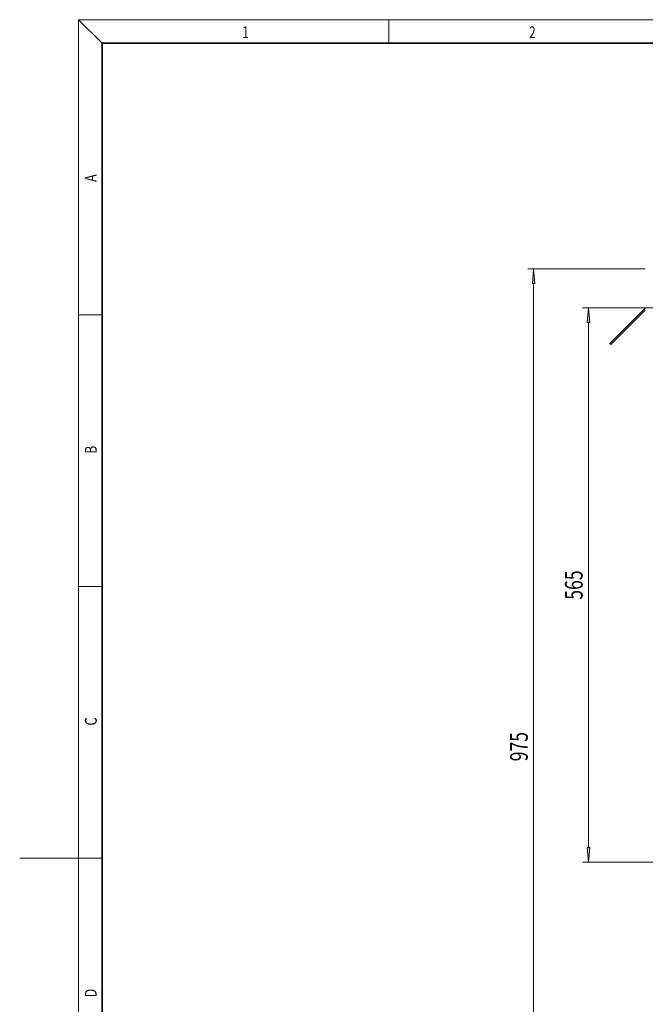
# Model space of a CAD drawing. Extents: x 6 to 414, y 6 to 291.
# Drawn here: x 6 to 112, y 124 to 291 of the extents above; entities that cross this region are included whole.
import ezdxf
from ezdxf.enums import TextEntityAlignment as Align

# ---------------------------------------------------------------- set-up
doc = ezdxf.new("R2010")
doc.units = 0
doc.layers.get('0').update_dxf_attribs({"lineweight": 13})
doc.styles.get("Standard").update_dxf_attribs({"font": 'isocp.shx'})
doc.dimstyles.get("Standard").update_dxf_attribs({"dimtxt": 2.5, "dimasz": 2.5, "dimexe": 1.25, "dimexo": 0.625, "dimtad": 1, "dimcen": 2.5, "dimadec": 0, "dimazin": 0, "dimtfac": 1, "dimtmove": 0, "dimatfit": 0, "dimfxl": 0, "dimarcsym": 0})

# ---------------------------------------------------------------- blocks, each defined once
blk = doc.blocks.new('*D')
at = {"color": 7, "lineweight": 13}
for p, q in [((295.07, 254.87), (295.07, 256.79)), ((313.99, 254.87), (313.99, 256.79)), ((282.63, 255.79), (292.58, 255.79)), ((295.07, 255.79), (313.99, 255.79)), ((316.48, 255.79), (323.55, 255.79)), ((295.07, 245.16), (295.07, 250.88)), ((313.99, 248.66), (313.99, 250.88)), ((112.35, 248.66), (92.37, 248.66)), ((93.37, 88.74), (93.37, 246.17)), ((125.92, 242.01), (101.7, 242.01)), ((102.7, 150.31), (102.7, 239.52)), ((123.92, 216.51), (123.92, 136.2)), ((223.79, 175.01), (223.79, 136.2)), ((147.86, 147.82), (101.7, 147.82)), ((126.41, 137.2), (221.3, 137.2)), ((111.65, 86.25), (92.37, 86.25)), ((111.65, 86.25), (111.65, 76.85)), ((253.23, 86.25), (253.23, 76.85)), ((114.14, 77.85), (250.74, 77.85))]:
    blk.add_line(p, q, dxfattribs=at)
for points in [[(292.58, 255.57), (295.07, 255.79), (292.58, 256.01)], [(316.48, 256.01), (313.99, 255.79), (316.48, 255.57)], [(93.58, 246.17), (93.37, 248.66), (93.15, 246.17)], [(102.92, 239.52), (102.7, 242.01), (102.48, 239.52)], [(102.48, 150.31), (102.7, 147.82), (102.92, 150.31)], [(126.41, 137.42), (123.92, 137.2), (126.41, 136.99)], [(221.3, 136.99), (223.79, 137.2), (221.3, 137.42)], [(93.15, 88.74), (93.37, 86.25), (93.58, 88.74)], [(114.14, 78.07), (111.65, 77.85), (114.14, 77.63)], [(250.74, 77.63), (253.23, 77.85), (250.74, 78.07)]]:
    blk.add_lwpolyline(points, close=True, dxfattribs=at)
for points in [[(292.58, 255.57), (295.07, 255.79), (292.58, 255.57), (292.58, 256.01)], [(316.48, 256.01), (313.99, 255.79), (316.48, 256.01), (316.48, 255.57)], [(93.58, 246.17), (93.37, 248.66), (93.58, 246.17), (93.15, 246.17)], [(102.92, 239.52), (102.7, 242.01), (102.92, 239.52), (102.48, 239.52)], [(102.48, 150.31), (102.7, 147.82), (102.48, 150.31), (102.92, 150.31)], [(126.41, 137.42), (123.92, 137.2), (126.41, 137.42), (126.41, 136.99)], [(221.3, 136.99), (223.79, 137.2), (221.3, 136.99), (221.3, 137.42)], [(93.15, 88.74), (93.37, 86.25), (93.15, 88.74), (93.58, 88.74)], [(114.14, 78.07), (111.65, 77.85), (114.14, 78.07), (114.14, 77.63)], [(250.74, 77.63), (253.23, 77.85), (250.74, 77.63), (250.74, 78.07)]]:
    blk.add_solid(points, dxfattribs=at)
at = {"color": 7, "lineweight": 13, "width": 0.6}
for s, p, p2 in [('110 Min 150 Max', (290.33, 256.79), (315.85, 256.79)), ('Dimensione interna utile', (282.63, 251.79), (323.55, 251.79)), ('599', (171.36, 138.2), (176.34, 138.2)), ('850', (179.94, 78.85), (184.93, 78.85))]:
    blk.add_text(s, height=3, dxfattribs=at).set_placement(p, p2, align=Align.FIT)
for s, p, p2 in [('565', (101.7, 192.42), (101.7, 197.41)), ('975', (92.37, 164.96), (92.37, 169.95))]:
    blk.add_text(s, height=3, rotation=90, dxfattribs=at).set_placement(p, p2, align=Align.FIT)
blk = doc.blocks.new('BLOCK495')
at = {"color": 7, "lineweight": 13, "width": 0.75}
blk.add_text('D', height=2, rotation=90, dxfattribs=at).set_placement((19.09, 124.85), (19.09, 126.3), align=Align.FIT)
blk = doc.blocks.new('BLOCK496')
at = {"color": 7, "lineweight": 13, "width": 0.75}
blk.add_text('C', height=2, rotation=90, dxfattribs=at).set_placement((19.09, 171.02), (19.09, 172.47), align=Align.FIT)
blk = doc.blocks.new('BLOCK497')
at = {"color": 7, "lineweight": 13, "width": 0.75}
blk.add_text('B', height=2, rotation=90, dxfattribs=at).set_placement((19.09, 217.24), (19.09, 218.58), align=Align.FIT)
blk = doc.blocks.new('BLOCK498')
at = {"color": 7, "lineweight": 13, "width": 0.75}
blk.add_text('A', height=2, rotation=90, dxfattribs=at).set_placement((19.09, 263.43), (19.09, 264.72), align=Align.FIT)
blk = doc.blocks.new('BLOCK511')
at = {"color": 7, "lineweight": 13, "width": 0.75}
blk.add_text('2', height=2, dxfattribs=at).set_placement((92.6, 287.87), (93.71, 287.87), align=Align.FIT)
blk = doc.blocks.new('BLOCK513')
at = {"color": 7, "lineweight": 13, "width": 0.75}
blk.add_text('1', height=2, dxfattribs=at).set_placement((43.85, 287.87), (44.96, 287.87), align=Align.FIT)
blk = doc.blocks.new('BLOCK568')
at = {"color": 7, "lineweight": 35}
for p, q in [((-420.5, 456.7), (-456.7, 420.6)), ((-420.5, 454.6), (-455.6, 419.5)), ((-456.7, 420.6), (-455.6, 419.5))]:
    blk.add_line(p, q, dxfattribs=at)

msp = doc.modelspace()

# ---------------------------------------------------------------- linework, layer by layer
at = {"color": 7, "lineweight": 13}
for p, q in [((20, 287), (16, 291)), ((16, 291), (414, 291)), ((16, 291), (16, 6)), ((68.75, 287), (68.75, 291)), ((16, 240.8333), (20, 240.8333)), ((16, 194.6667), (20, 194.6667)), ((16, 148.5), (6, 148.5)), ((16, 148.5), (20, 148.5))]:
    msp.add_line(p, q, dxfattribs=at)
at = {"color": 7, "lineweight": 35}
for p, q in [((410, 287), (20, 287)), ((20, 287), (20, 10))]:
    msp.add_line(p, q, dxfattribs=at)

# ---------------------------------------------------------------- block references
at = {"lineweight": 0}
for name in ['BLOCK513', 'BLOCK511', 'BLOCK498', 'BLOCK497', 'BLOCK496', 'BLOCK495']:
    msp.add_blockref(name, (0, 0), dxfattribs=at)
at = {"lineweight": 0, "xscale": 0.1666666666666667, "yscale": 0.1666666666666667, "zscale": 0.1666666666666667}
msp.add_blockref('BLOCK568', (182.4369, 165.8713), dxfattribs=at)

# ---------------------------------------------------------------- dimensions: what is measured, and where the dimension line sits
at = {"color": 0, "lineweight": 0}
for base, p1, p2, angle, middle, dimtype in [((223.7865, 137.2047), (123.9194, 216.5104), (223.7865, 175.0137), 359.998092, (173.8529, 137.2047), 160), ((102.69762, 147.81877), (125.91936, 242.01044), (157.92598, 147.81877), 269.998569, (102.69762, 194.91461), 160), ((93.3664, 248.663), (111.6452, 86.2463), (112.3535, 248.663), 89.999523, (93.3664, 167.4546), 160), ((111.6452, 77.8481), (253.2285, 86.2463), (111.6452, 86.2463), 180, (182.4369, 77.8481), 161)]:
    dim = msp.add_linear_dim(base=base, p1=p1, p2=p2, angle=angle, dimstyle='Standard', override={"dimlfac": 6}, dxfattribs=at)
    dim.commit()
    dim.dimension.update_dxf_attribs({"geometry": '*D', "text_midpoint": middle, "dimtype": dimtype})
dim = msp.add_linear_dim(base=(295.0717, 255.7886), p1=(313.9884, 248.663), p2=(295.0717, 245.163), angle=179.999046, text='110 Min 150 Max', dimstyle='Standard', override={"dimlfac": 6}, dxfattribs=at)
dim.commit()
dim.dimension.update_dxf_attribs({"geometry": '*D', "text_midpoint": (303.0914, 255.7886), "dimtype": 160})

doc.saveas('drawing.dxf')
